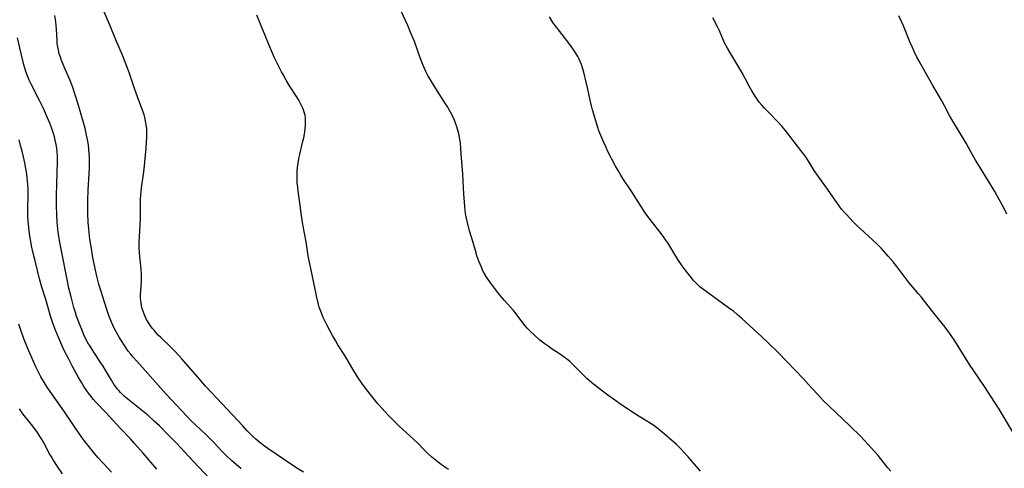
# Model space of a CAD drawing. Units: inches. Extents: x 2029738 to 2035158, y 178808 to 184289.
# Drawn here: x 2030077 to 2030286, y 178985 to 179080 of the extents above; entities that cross this region are included whole.
import ezdxf

# ---------------------------------------------------------------- set-up
doc = ezdxf.new("R2010")
doc.units = ezdxf.units.IN
doc.header["$MEASUREMENT"] = 0
doc.layers.add('c_25_T14S_R17E', color=14, linetype='Continuous')

msp = doc.modelspace()

# ---------------------------------------------------------------- linework, layer by layer
at = {"layer": 'c_25_T14S_R17E', "elevation": 1076}
msp.add_lwpolyline([(2030286.42, 179039.01), (2030285.68, 179040.52), (2030284.8, 179042.16), (2030283.85, 179043.81), (2030282.52, 179046), (2030280.57, 179049.1), (2030279.76, 179050.47), (2030278.26, 179053.19), (2030277.75, 179054.09), (2030274.95, 179058.75), (2030274.27, 179059.96), (2030273.2, 179062), (2030272.62, 179063.05), (2030272.12, 179063.92), (2030270.71, 179066.27), (2030269.17, 179069.05), (2030267.78, 179071.46), (2030267.33, 179072.3), (2030266.76, 179073.49), (2030266.38, 179074.33), (2030265.86, 179075.57), (2030264.48, 179078.96), (2030264.08, 179079.89), (2030263.53, 179081.08)], dxfattribs=at)
at = {"layer": 'c_25_T14S_R17E'}
for points in [[(2030221.48, 178984.52, 1070), (2030218.83, 178987.58, 1070), (2030217.88, 178988.65, 1070), (2030217.26, 178989.3, 1070), (2030216.4, 178990.15, 1070), (2030215.83, 178990.66, 1070), (2030214.81, 178991.56, 1070), (2030213.83, 178992.39, 1070), (2030212.57, 178993.43, 1070), (2030211.54, 178994.21, 1070), (2030210.45, 178994.93, 1070), (2030208.49, 178996.12, 1070), (2030207.26, 178996.9, 1070), (2030204.79, 178998.54, 1070), (2030203.01, 178999.77, 1070), (2030201.8, 179000.65, 1070), (2030200.71, 179001.47, 1070), (2030199.42, 179002.49, 1070), (2030198.45, 179003.26, 1070), (2030197.4, 179004.17, 1070), (2030196.5, 179005.02, 1070), (2030194.41, 179007.12, 1070), (2030193.74, 179007.75, 1070), (2030193.06, 179008.35, 1070), (2030192.57, 179008.73, 1070), (2030191.8, 179009.27, 1070), (2030189.79, 179010.57, 1070), (2030189.16, 179011, 1070), (2030188.5, 179011.47, 1070), (2030187.43, 179012.31, 1070), (2030186.41, 179013.19, 1070), (2030185.3, 179014.25, 1070), (2030184.7, 179014.88, 1070), (2030184.27, 179015.38, 1070), (2030183.78, 179016.01, 1070), (2030182.35, 179017.92, 1070), (2030181.79, 179018.61, 1070), (2030181.19, 179019.3, 1070), (2030179.9, 179020.73, 1070), (2030179.02, 179021.77, 1070), (2030178, 179023.06, 1070), (2030176.81, 179024.64, 1070), (2030176.45, 179025.16, 1070), (2030176.02, 179025.84, 1070), (2030175.62, 179026.53, 1070), (2030175.35, 179027.04, 1070), (2030175.01, 179027.75, 1070), (2030174.72, 179028.42, 1070), (2030174.45, 179029.09, 1070), (2030174.07, 179030.19, 1070), (2030173.88, 179030.84, 1070), (2030173.26, 179033.03, 1070), (2030172.49, 179035.51, 1070), (2030172.18, 179036.63, 1070), (2030171.98, 179037.53, 1070), (2030171.8, 179038.44, 1070), (2030171.68, 179039.18, 1070), (2030171.5, 179040.61, 1070), (2030171.4, 179041.65, 1070), (2030171.29, 179043.29, 1070), (2030171.05, 179047.51, 1070), (2030170.76, 179051.82, 1070), (2030170.69, 179052.87, 1070), (2030170.56, 179054.15, 1070), (2030170.39, 179055.3, 1070), (2030170.24, 179056.06, 1070), (2030169.98, 179057.07, 1070), (2030169.77, 179057.72, 1070), (2030169.55, 179058.33, 1070), (2030169.3, 179058.92, 1070), (2030168.94, 179059.73, 1070), (2030168.49, 179060.63, 1070), (2030168.2, 179061.16, 1070), (2030167.89, 179061.71, 1070), (2030167.44, 179062.44, 1070), (2030165.57, 179065.3, 1070), (2030164.43, 179067.12, 1070), (2030163.67, 179068.44, 1070), (2030163.24, 179069.29, 1070), (2030162.94, 179069.94, 1070), (2030162.43, 179071.14, 1070), (2030162.02, 179072.2, 1070), (2030160.8, 179075.6, 1070), (2030160.3, 179076.91, 1070), (2030159.95, 179077.78, 1070), (2030159.41, 179079.02, 1070), (2030157.46, 179083.24, 1070)], [(2030124.09, 178985.02, 1064), (2030122.06, 178986.81, 1064), (2030121.01, 178987.77, 1064), (2030120, 178988.79, 1064), (2030118.27, 178990.64, 1064), (2030117.26, 178991.68, 1064), (2030116.59, 178992.33, 1064), (2030114.48, 178994.26, 1064), (2030113.47, 178995.22, 1064), (2030112.55, 178996.16, 1064), (2030108.2, 179000.83, 1064), (2030102.01, 179007.76, 1064), (2030101.12, 179008.79, 1064), (2030100.69, 179009.32, 1064), (2030100.17, 179010, 1064), (2030099.37, 179011.15, 1064), (2030098.7, 179012.18, 1064), (2030098.22, 179012.97, 1064), (2030097.52, 179014.2, 1064), (2030097.18, 179014.86, 1064), (2030096.6, 179016.1, 1064), (2030096.02, 179017.57, 1064), (2030095.44, 179019.24, 1064), (2030094.38, 179022.59, 1064), (2030093.92, 179024.2, 1064), (2030093.45, 179026.18, 1064), (2030092.61, 179030.18, 1064), (2030092.33, 179031.73, 1064), (2030092.03, 179033.75, 1064), (2030091.78, 179035.86, 1064), (2030091.67, 179037.29, 1064), (2030091.59, 179039.08, 1064), (2030091.58, 179040.16, 1064), (2030091.61, 179041.99, 1064), (2030091.68, 179044.09, 1064), (2030091.87, 179047.67, 1064), (2030091.91, 179048.75, 1064), (2030091.93, 179049.66, 1064), (2030091.91, 179051.16, 1064), (2030091.88, 179051.8, 1064), (2030091.81, 179052.74, 1064), (2030091.71, 179053.67, 1064), (2030091.58, 179054.51, 1064), (2030091.47, 179055.15, 1064), (2030091.33, 179055.78, 1064), (2030091.08, 179056.87, 1064), (2030090.65, 179058.46, 1064), (2030089.48, 179062.55, 1064), (2030088.86, 179064.55, 1064), (2030088.39, 179065.91, 1064), (2030087.96, 179067, 1064), (2030086.56, 179070.28, 1064), (2030086.03, 179071.58, 1064), (2030085.76, 179072.32, 1064), (2030085.54, 179073.05, 1064), (2030085.35, 179073.79, 1064), (2030085.21, 179074.53, 1064), (2030085.12, 179075.2, 1064), (2030085.06, 179075.9, 1064), (2030084.96, 179078.26, 1064), (2030084.89, 179079.05, 1064), (2030084.79, 179079.85, 1064), (2030084.57, 179081.14, 1064)], [(2030137.33, 178984.29, 1066), (2030135.9, 178985.2, 1066), (2030131.49, 178988.15, 1066), (2030129.73, 178989.36, 1066), (2030129.06, 178989.84, 1066), (2030128.04, 178990.63, 1066), (2030127.19, 178991.34, 1066), (2030126.51, 178991.96, 1066), (2030125.37, 178993.1, 1066), (2030124.41, 178994.11, 1066), (2030120.05, 178998.81, 1066), (2030116.55, 179002.56, 1066), (2030114.89, 179004.43, 1066), (2030111.54, 179008.33, 1066), (2030110.11, 179009.91, 1066), (2030109.2, 179010.83, 1066), (2030107.05, 179012.87, 1066), (2030106.53, 179013.39, 1066), (2030106.06, 179013.89, 1066), (2030105.62, 179014.41, 1066), (2030105.24, 179014.87, 1066), (2030104.89, 179015.35, 1066), (2030104.39, 179016.12, 1066), (2030104.05, 179016.71, 1066), (2030103.74, 179017.31, 1066), (2030103.45, 179018, 1066), (2030103.18, 179018.8, 1066), (2030102.99, 179019.53, 1066), (2030102.86, 179020.26, 1066), (2030102.77, 179021.13, 1066), (2030102.75, 179021.61, 1066), (2030102.76, 179022.08, 1066), (2030102.79, 179022.73, 1066), (2030102.95, 179024.9, 1066), (2030102.97, 179025.53, 1066), (2030102.97, 179026.26, 1066), (2030102.92, 179027.34, 1066), (2030102.69, 179029.37, 1066), (2030102.55, 179030.75, 1066), (2030102.5, 179032.12, 1066), (2030102.49, 179033.16, 1066), (2030102.52, 179034.16, 1066), (2030102.73, 179038.14, 1066), (2030102.75, 179039.13, 1066), (2030102.73, 179041.24, 1066), (2030102.75, 179042.17, 1066), (2030102.8, 179043.02, 1066), (2030102.97, 179044.6, 1066), (2030103.45, 179048.02, 1066), (2030103.6, 179049.26, 1066), (2030103.76, 179050.89, 1066), (2030103.87, 179052.27, 1066), (2030104, 179054.14, 1066), (2030104.07, 179055.44, 1066), (2030104.09, 179056.2, 1066), (2030104.06, 179057.13, 1066), (2030103.97, 179058, 1066), (2030103.84, 179058.75, 1066), (2030103.67, 179059.49, 1066), (2030103.52, 179060.05, 1066), (2030103.27, 179060.83, 1066), (2030102.11, 179063.9, 1066), (2030101.49, 179065.65, 1066), (2030100.4, 179068.85, 1066), (2030100, 179069.95, 1066), (2030099.49, 179071.28, 1066), (2030098.9, 179072.76, 1066), (2030097.52, 179076.01, 1066), (2030096.17, 179079.32, 1066), (2030094.8, 179082.59, 1066)], [(2030168.12, 178984.87, 1068), (2030167.51, 178985.26, 1068), (2030166.49, 178985.96, 1068), (2030165.83, 178986.44, 1068), (2030165.19, 178986.94, 1068), (2030164.51, 178987.51, 1068), (2030163.63, 178988.3, 1068), (2030162.76, 178989.17, 1068), (2030161.59, 178990.39, 1068), (2030160.62, 178991.35, 1068), (2030157.59, 178994.08, 1068), (2030156.93, 178994.71, 1068), (2030155.94, 178995.7, 1068), (2030155.17, 178996.49, 1068), (2030153.97, 178997.8, 1068), (2030153.07, 178998.82, 1068), (2030151.97, 179000.15, 1068), (2030151.42, 179000.84, 1068), (2030150.42, 179002.16, 1068), (2030149.67, 179003.22, 1068), (2030148.78, 179004.54, 1068), (2030147.76, 179006.17, 1068), (2030146.05, 179009.02, 1068), (2030144.6, 179011.33, 1068), (2030144.06, 179012.24, 1068), (2030143.48, 179013.26, 1068), (2030142.33, 179015.45, 1068), (2030141.9, 179016.29, 1068), (2030141.49, 179017.14, 1068), (2030141.03, 179018.25, 1068), (2030140.66, 179019.29, 1068), (2030140.47, 179019.9, 1068), (2030140.31, 179020.51, 1068), (2030140.03, 179021.68, 1068), (2030139.51, 179024.45, 1068), (2030139.23, 179025.78, 1068), (2030138.77, 179027.85, 1068), (2030138.5, 179029.16, 1068), (2030138.32, 179030.18, 1068), (2030137.84, 179033.13, 1068), (2030137.15, 179036.84, 1068), (2030136.87, 179038.74, 1068), (2030136.46, 179041.89, 1068), (2030136.19, 179043.88, 1068), (2030136.08, 179044.75, 1068), (2030135.99, 179045.76, 1068), (2030135.94, 179046.56, 1068), (2030135.93, 179047.35, 1068), (2030135.95, 179048.16, 1068), (2030136.01, 179048.92, 1068), (2030136.14, 179049.86, 1068), (2030136.31, 179050.8, 1068), (2030136.43, 179051.37, 1068), (2030137.12, 179054.2, 1068), (2030137.34, 179055.18, 1068), (2030137.5, 179055.98, 1068), (2030137.6, 179056.58, 1068), (2030137.68, 179057.17, 1068), (2030137.73, 179057.79, 1068), (2030137.76, 179058.42, 1068), (2030137.75, 179058.87, 1068), (2030137.72, 179059.44, 1068), (2030137.63, 179060.01, 1068), (2030137.47, 179060.67, 1068), (2030137.24, 179061.32, 1068), (2030136.98, 179061.91, 1068), (2030136.69, 179062.49, 1068), (2030136.3, 179063.17, 1068), (2030135.84, 179063.94, 1068), (2030134.37, 179066.24, 1068), (2030133.63, 179067.45, 1068), (2030132.97, 179068.61, 1068), (2030132.64, 179069.21, 1068), (2030131.92, 179070.61, 1068), (2030131.15, 179072.2, 1068), (2030130.3, 179074.14, 1068), (2030128.7, 179078.14, 1068), (2030127.43, 179081.22, 1068)], [(2030261.79, 178984.51, 1072), (2030261.17, 178985.27, 1072), (2030259.61, 178987.22, 1072), (2030259.09, 178987.85, 1072), (2030256.27, 178990.99, 1072), (2030255.36, 178991.93, 1072), (2030253.19, 178994.08, 1072), (2030248.65, 178998.4, 1072), (2030247.54, 178999.47, 1072), (2030246.23, 179000.85, 1072), (2030244.35, 179002.93, 1072), (2030243.28, 179004.08, 1072), (2030237.89, 179009.66, 1072), (2030235.9, 179011.64, 1072), (2030234.46, 179013.01, 1072), (2030230.21, 179016.89, 1072), (2030229.21, 179017.78, 1072), (2030228.52, 179018.35, 1072), (2030227.42, 179019.18, 1072), (2030223.41, 179022.04, 1072), (2030222.19, 179022.95, 1072), (2030221.34, 179023.64, 1072), (2030220.73, 179024.2, 1072), (2030220.44, 179024.48, 1072), (2030219.94, 179025.03, 1072), (2030219.55, 179025.5, 1072), (2030218.68, 179026.59, 1072), (2030218.2, 179027.21, 1072), (2030217.57, 179028.09, 1072), (2030216.69, 179029.41, 1072), (2030214.97, 179032.26, 1072), (2030214.53, 179032.95, 1072), (2030214.14, 179033.52, 1072), (2030213.12, 179034.9, 1072), (2030210.52, 179038.24, 1072), (2030209.76, 179039.28, 1072), (2030208.85, 179040.66, 1072), (2030206.92, 179043.73, 1072), (2030205, 179046.59, 1072), (2030204.57, 179047.27, 1072), (2030203.99, 179048.25, 1072), (2030203.46, 179049.21, 1072), (2030201.85, 179052.3, 1072), (2030201.44, 179053.14, 1072), (2030200.94, 179054.19, 1072), (2030200.52, 179055.18, 1072), (2030199.94, 179056.7, 1072), (2030199.69, 179057.43, 1072), (2030199.19, 179058.99, 1072), (2030198.83, 179060.19, 1072), (2030198.57, 179061.12, 1072), (2030198.34, 179061.99, 1072), (2030198.05, 179063.21, 1072), (2030197.57, 179065.52, 1072), (2030197.24, 179067.01, 1072), (2030196.7, 179069.14, 1072), (2030196.44, 179070.04, 1072), (2030196.21, 179070.73, 1072), (2030195.96, 179071.4, 1072), (2030195.74, 179071.88, 1072), (2030195.44, 179072.46, 1072), (2030195.1, 179073.03, 1072), (2030194.74, 179073.59, 1072), (2030193.95, 179074.72, 1072), (2030192.83, 179076.23, 1072), (2030190.96, 179078.64, 1072), (2030190.19, 179079.69, 1072), (2030189.44, 179080.84, 1072)], [(2030287.63, 178992.97, 1074), (2030284.76, 178997.65, 1074), (2030283.06, 179000.26, 1074), (2030281.65, 179002.47, 1074), (2030279.37, 179005.81, 1074), (2030278.46, 179007.18, 1074), (2030275.36, 179012.13, 1074), (2030274.61, 179013.29, 1074), (2030274.25, 179013.82, 1074), (2030273.36, 179015.04, 1074), (2030272.44, 179016.2, 1074), (2030270.72, 179018.3, 1074), (2030268.26, 179021.46, 1074), (2030267.69, 179022.15, 1074), (2030265.72, 179024.44, 1074), (2030264.84, 179025.59, 1074), (2030263.72, 179027.11, 1074), (2030263.11, 179027.92, 1074), (2030262.32, 179028.91, 1074), (2030261.27, 179030.14, 1074), (2030259.82, 179031.74, 1074), (2030258.92, 179032.66, 1074), (2030257.94, 179033.58, 1074), (2030255.39, 179035.89, 1074), (2030254.62, 179036.62, 1074), (2030253.84, 179037.4, 1074), (2030252.39, 179038.92, 1074), (2030252.01, 179039.34, 1074), (2030251.38, 179040.1, 1074), (2030250.5, 179041.26, 1074), (2030248.35, 179044.33, 1074), (2030246.38, 179047.08, 1074), (2030245.58, 179048.29, 1074), (2030244.5, 179050.06, 1074), (2030243.99, 179050.85, 1074), (2030243.55, 179051.49, 1074), (2030242.75, 179052.55, 1074), (2030239.71, 179056.47, 1074), (2030238.79, 179057.58, 1074), (2030237.79, 179058.68, 1074), (2030235.88, 179060.63, 1074), (2030234.96, 179061.59, 1074), (2030234.45, 179062.16, 1074), (2030233.93, 179062.78, 1074), (2030233.44, 179063.42, 1074), (2030233.17, 179063.8, 1074), (2030232.68, 179064.58, 1074), (2030232.34, 179065.16, 1074), (2030231.79, 179066.18, 1074), (2030230.96, 179067.82, 1074), (2030230.32, 179068.99, 1074), (2030229.62, 179070.17, 1074), (2030227.67, 179073.36, 1074), (2030227.19, 179074.19, 1074), (2030226.65, 179075.19, 1074), (2030226.18, 179076.21, 1074), (2030225.39, 179078.01, 1074), (2030225.03, 179078.75, 1074), (2030224.06, 179080.66, 1074)], [(2030117.44, 178982.9, 1062), (2030113.93, 178986.68, 1062), (2030110.39, 178990.45, 1062), (2030108.72, 178992.18, 1062), (2030106.75, 178994.13, 1062), (2030105.68, 178995.14, 1062), (2030104.3, 178996.39, 1062), (2030103.28, 178997.23, 1062), (2030100.07, 178999.79, 1062), (2030099.38, 179000.38, 1062), (2030098.93, 179000.79, 1062), (2030098.5, 179001.22, 1062), (2030098.15, 179001.61, 1062), (2030097.81, 179002.01, 1062), (2030097.49, 179002.43, 1062), (2030097.18, 179002.86, 1062), (2030096.59, 179003.79, 1062), (2030095.36, 179005.96, 1062), (2030094.87, 179006.76, 1062), (2030094.21, 179007.74, 1062), (2030092.86, 179009.73, 1062), (2030092.05, 179011, 1062), (2030091.61, 179011.75, 1062), (2030091.33, 179012.27, 1062), (2030090.77, 179013.43, 1062), (2030090.44, 179014.19, 1062), (2030089.81, 179015.74, 1062), (2030089.21, 179017.4, 1062), (2030088.95, 179018.18, 1062), (2030088.62, 179019.26, 1062), (2030088.03, 179021.48, 1062), (2030087.58, 179023.3, 1062), (2030087.26, 179024.79, 1062), (2030085.91, 179031.6, 1062), (2030085.64, 179033.04, 1062), (2030085.5, 179033.9, 1062), (2030085.32, 179035.22, 1062), (2030085.24, 179035.89, 1062), (2030085.12, 179037.29, 1062), (2030085.04, 179038.79, 1062), (2030084.96, 179040.9, 1062), (2030084.95, 179042.7, 1062), (2030085, 179045.63, 1062), (2030085.05, 179047.6, 1062), (2030085.18, 179050.37, 1062), (2030085.18, 179051.35, 1062), (2030085.11, 179052.28, 1062), (2030085.01, 179053.04, 1062), (2030084.88, 179053.81, 1062), (2030084.67, 179054.72, 1062), (2030084.49, 179055.41, 1062), (2030084.28, 179056.1, 1062), (2030083.93, 179057.15, 1062), (2030083.51, 179058.29, 1062), (2030082.98, 179059.58, 1062), (2030082.39, 179060.91, 1062), (2030082.04, 179061.68, 1062), (2030081.34, 179063.11, 1062), (2030079.58, 179066.56, 1062), (2030079.16, 179067.43, 1062), (2030078.79, 179068.32, 1062), (2030078.44, 179069.29, 1062), (2030078.23, 179070, 1062), (2030078.04, 179070.71, 1062), (2030077.2, 179074.32, 1062), (2030076.66, 179076.43, 1062)], [(2030106.18, 178984.92, 1060), (2030103.33, 178988.33, 1060), (2030101.49, 178990.43, 1060), (2030100.62, 178991.38, 1060), (2030098.56, 178993.54, 1060), (2030095.34, 178997.03, 1060), (2030093.36, 178999.11, 1060), (2030092.82, 178999.72, 1060), (2030091.99, 179000.72, 1060), (2030091.55, 179001.32, 1060), (2030090.76, 179002.48, 1060), (2030090.29, 179003.23, 1060), (2030089.62, 179004.38, 1060), (2030088.33, 179006.75, 1060), (2030087.53, 179008.27, 1060), (2030086.53, 179010.27, 1060), (2030085.84, 179011.75, 1060), (2030085.41, 179012.72, 1060), (2030084.72, 179014.41, 1060), (2030084.18, 179015.93, 1060), (2030083.7, 179017.41, 1060), (2030082.72, 179020.69, 1060), (2030081.84, 179023.52, 1060), (2030081.35, 179025.28, 1060), (2030080.4, 179029.11, 1060), (2030080, 179030.76, 1060), (2030079.66, 179032.29, 1060), (2030079.47, 179033.23, 1060), (2030079.2, 179034.88, 1060), (2030079.05, 179036.18, 1060), (2030078.94, 179037.64, 1060), (2030078.9, 179038.53, 1060), (2030078.89, 179039.83, 1060), (2030078.94, 179043.42, 1060), (2030078.94, 179044.21, 1060), (2030078.9, 179045.32, 1060), (2030078.83, 179046.03, 1060), (2030078.75, 179046.75, 1060), (2030078.64, 179047.47, 1060), (2030078.44, 179048.69, 1060), (2030078.2, 179049.94, 1060), (2030077.94, 179051.15, 1060), (2030077.65, 179052.4, 1060), (2030077.33, 179053.61, 1060), (2030077, 179054.8, 1060)], [(2030096.57, 178984.33, 1058), (2030094.77, 178986.27, 1058), (2030093.71, 178987.45, 1058), (2030092.7, 178988.63, 1058), (2030091.91, 178989.59, 1058), (2030091.02, 178990.74, 1058), (2030090.2, 178991.89, 1058), (2030086.65, 178997.09, 1058), (2030083.1, 179002.16, 1058), (2030082.58, 179002.93, 1058), (2030081.96, 179003.94, 1058), (2030081.64, 179004.51, 1058), (2030081.06, 179005.63, 1058), (2030080.57, 179006.65, 1058), (2030079.78, 179008.39, 1058), (2030078.83, 179010.66, 1058), (2030077.98, 179012.81, 1058), (2030077.32, 179014.64, 1058), (2030076.98, 179015.68, 1058)], [(2030086.25, 178983.99, 1056), (2030085.02, 178985.73, 1056), (2030084.25, 178986.9, 1056), (2030083.85, 178987.56, 1056), (2030083.47, 178988.24, 1056), (2030082.1, 178990.79, 1056), (2030081.76, 178991.37, 1056), (2030081.33, 178992.04, 1056), (2030080.89, 178992.7, 1056), (2030079.92, 178994.05, 1056), (2030079.32, 178994.84, 1056), (2030077.83, 178996.72, 1056), (2030077.1, 178997.73, 1056)]]:
    msp.add_polyline3d(points, dxfattribs=at)

doc.saveas('drawing.dxf')
